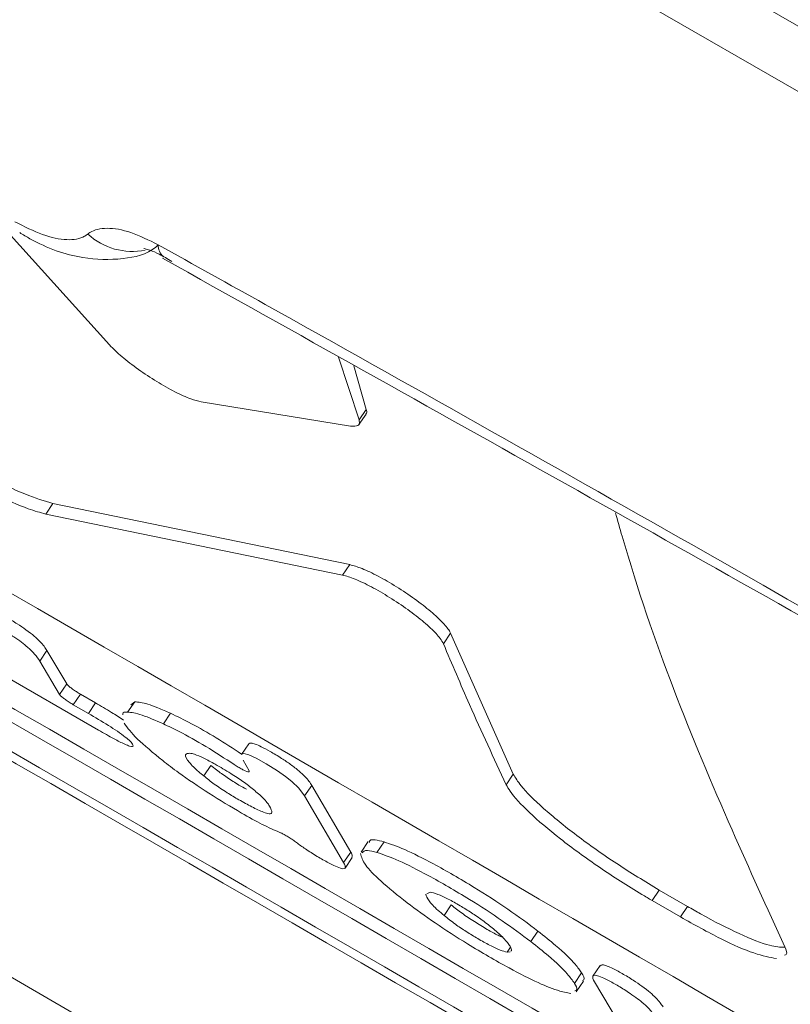
# Model space of a CAD drawing. Units: millimetres. Extents: x -9081 to 9025, y -10287 to 9312.
# Drawn here: x -6327 to -6315, y 3039 to 3054 of the extents above; entities that cross this region are included whole.
import ezdxf

# ---------------------------------------------------------------- set-up
doc = ezdxf.new("R2010")
doc.units = ezdxf.units.MM
doc.layers.add('dikom', color=7, linetype='Continuous')

msp = doc.modelspace()

# ---------------------------------------------------------------- linework, layer by layer
at = {"layer": 'dikom', "color": 7, "linetype": 'Continuous', "lineweight": 15}
for p, q in [((-6470.673, 3144.345), (-6230.202, 3005.509)), ((-6230.085, 3004.439), (-6471.107, 3143.594)), ((-6447.082, 3109.205), (-6240.894, 2990.162)), ((-6325.173, 3049.371), (-6326.907, 3051.293)), ((-6324.345, 3050.726), (-6324.336, 3050.72)), ((-6321.351, 3048.224), (-6321.666, 3049.186)), ((-6321.431, 3049.054), (-6321.242, 3048.384)), ((-6323.767, 3048.5), (-6321.482, 3048.128)), ((-6321.242, 3048.384), (-6321.351, 3048.224)), ((-6321.353, 3048.152), (-6321.244, 3048.313)), ((-6326.038, 3046.943), (-6326.147, 3046.782)), ((-6321.495, 3046.007), (-6326.038, 3046.943)), ((-6326.147, 3046.782), (-6321.604, 3045.847)), ((-6321.495, 3046.007), (-6321.604, 3045.847)), ((-6319.951, 3044.958), (-6320.06, 3044.797)), ((-6319.951, 3044.958), (-6318.991, 3042.798)), ((-6326.129, 3044.692), (-6326.238, 3044.531)), ((-6325.826, 3044.181), (-6326.129, 3044.692)), ((-6325.338, 3043.473), (-6327.104, 3044.491)), ((-6326.238, 3044.531), (-6325.936, 3044.019)), ((-6325.826, 3044.181), (-6325.936, 3044.019)), ((-6325.618, 3044.025), (-6325.727, 3043.863)), ((-6325.384, 3043.89), (-6325.618, 3044.025)), ((-6325.727, 3043.863), (-6325.494, 3043.728)), ((-6325.384, 3043.89), (-6325.494, 3043.728)), ((-6324.786, 3043.909), (-6324.896, 3043.747)), ((-6324.786, 3043.909), (-6324.847, 3043.862)), ((-6324.238, 3043.731), (-6324.347, 3043.57)), ((-6323.041, 3043.264), (-6323.151, 3043.102)), ((-6323.62, 3042.932), (-6323.729, 3042.771)), ((-6323.034, 3042.848), (-6323.128, 3043.013)), ((-6318.991, 3042.798), (-6319.099, 3042.637)), ((-6322.076, 3042.626), (-6322.185, 3042.465)), ((-6321.479, 3041.606), (-6322.076, 3042.626)), ((-6322.185, 3042.465), (-6321.588, 3041.445)), ((-6321.211, 3041.766), (-6321.32, 3041.604)), ((-6320.969, 3041.762), (-6321.078, 3041.601)), ((-6321.479, 3041.606), (-6321.588, 3041.445)), ((-6321.564, 3041.361), (-6321.455, 3041.523)), ((-6320.264, 3040.992), (-6320.312, 3040.968)), ((-6316.755, 3041.025), (-6316.864, 3040.864)), ((-6316.755, 3041.025), (-6316.322, 3040.773)), ((-6316.431, 3040.612), (-6316.864, 3040.864)), ((-6319.939, 3040.796), (-6320.048, 3040.634)), ((-6316.322, 3040.773), (-6316.431, 3040.612)), ((-6318.612, 3040.396), (-6318.721, 3040.235)), ((-6319.034, 3040.148), (-6319.084, 3040.075)), ((-6319.084, 3040.075), (-6319.036, 3040.078)), ((-6317.944, 3039.757), (-6318.054, 3039.595)), ((-6317.662, 3039.869), (-6317.771, 3039.707)), ((-6318.025, 3039.465), (-6317.915, 3039.627)), ((-6317.38, 3038.999), (-6317.748, 3039.619)), ((-6318.111, 3039.441), (-6318.277, 3039.475))]:
    msp.add_line(p, q, dxfattribs=at)
at = {"layer": 'dikom', "color": 7, "linetype": 'Continuous', "lineweight": 15, "flags": 128}
msp.add_lwpolyline([(-6323.15, 3043.102), (-6323.15, 3043.103), (-6323.116, 3043.114), (-6323.037, 3043.093), (-6322.927, 3043.043), (-6322.772, 3042.956), (-6322.601, 3042.85), (-6322.479, 3042.765), (-6322.38, 3042.686), (-6322.273, 3042.583), (-6322.185, 3042.465), (-6322.185, 3042.465)], dxfattribs=at)
at = {"layer": 'dikom', "color": 7, "linetype": 'Continuous', "lineweight": 15}
for centre, radius, start, end in [((-6324.829, 3051.79), 0.986, 226.9014, 281.9563), ((-6324.215, 3050.892), 0.211, 176.1789, 231.9061)]:
    msp.add_arc(centre, radius, start, end, dxfattribs=at)
for points, knots in [([(-6577.875, 3023.429), (-6577.88, 3023.406), (-6577.91, 3023.263), (-6577.52, 3023.755), (-6576.663, 3024.987), (-6575.278, 3027.129), (-6573.432, 3030.071), (-6571.134, 3033.8), (-6568.402, 3038.278), (-6565.258, 3043.471), (-6561.683, 3049.407), (-6557.646, 3056.142), (-6553.134, 3063.697), (-6548.144, 3072.081), (-6542.731, 3081.203), (-6536.961, 3090.951), (-6530.853, 3101.293), (-6524.433, 3112.185), (-6517.654, 3123.704), (-6510.462, 3135.943), (-6502.852, 3148.911), (-6494.826, 3162.602), (-6486.476, 3176.863), (-6477.904, 3191.52), (-6469.129, 3206.534), (-6460.178, 3221.864), (-6450.981, 3237.629), (-6441.464, 3253.955), (-6431.632, 3270.835), (-6421.496, 3288.253), (-6411.169, 3306.011), (-6400.771, 3323.904), (-6390.324, 3341.896), (-6379.846, 3359.952), (-6369.262, 3378.206), (-6358.487, 3396.801), (-6347.534, 3415.717), (-6336.42, 3434.928), (-6325.272, 3454.213), (-6313.615, 3474.395), (-6301.46, 3495.458), (-6288.831, 3517.364), (-6276.255, 3539.197), (-6263.776, 3560.881), (-6251.438, 3582.339), (-6239.844, 3602.517), (-6228.991, 3621.424), (-6218.854, 3639.095), (-6208.887, 3656.483), (-6199.013, 3673.718), (-6189.258, 3690.762), (-6179.641, 3707.578), (-6170.275, 3723.971), (-6161.27, 3739.744), (-6152.632, 3754.888), (-6144.362, 3769.399), (-6136.388, 3783.405), (-6128.652, 3797.007), (-6121.18, 3810.162), (-6113.99, 3822.835), (-6107.171, 3834.875), (-6100.792, 3846.155), (-6094.856, 3856.674), (-6089.356, 3866.44), (-6084.25, 3875.53), (-6079.502, 3884.006), (-6075.137, 3891.826), (-6071.172, 3898.958), (-6067.655, 3905.314), (-6064.621, 3910.826), (-6062.064, 3915.507), (-6059.97, 3919.383), (-6058.321, 3922.486), (-6057.101, 3924.849), (-6056.376, 3926.361), (-6056.082, 3927.069), (-6056.188, 3926.992), (-6056.214, 3926.973)], [0, 0, 0, 0, 0.002536, 0.015757, 0.029357, 0.04297, 0.056582, 0.070182, 0.083424, 0.096676, 0.109929, 0.12317, 0.136797, 0.150436, 0.164076, 0.177703, 0.190945, 0.204198, 0.217452, 0.230694, 0.244322, 0.257962, 0.271601, 0.285229, 0.298454, 0.31169, 0.324927, 0.338152, 0.35176, 0.36538, 0.379001, 0.392609, 0.405835, 0.419073, 0.43231, 0.445537, 0.459147, 0.47277, 0.486392, 0.500003, 0.51544, 0.530913, 0.546405, 0.561896, 0.57737, 0.592807, 0.60605, 0.619305, 0.63256, 0.645804, 0.659432, 0.673073, 0.686714, 0.700342, 0.713563, 0.726795, 0.740027, 0.753248, 0.766852, 0.780468, 0.794084, 0.807687, 0.82093, 0.834184, 0.847438, 0.86068, 0.874309, 0.887951, 0.901592, 0.915221, 0.928459, 0.941709, 0.954958, 0.968196, 0.98182, 0.995457, 1, 1, 1, 1]), ([(-6043.117, 3884.903), (-6043.105, 3884.924), (-6043.048, 3885.022), (-6043.372, 3884.461), (-6044.111, 3883.181), (-6045.335, 3881.06), (-6047.011, 3878.158), (-6049.132, 3874.485), (-6051.666, 3870.095), (-6054.599, 3865.015), (-6057.91, 3859.281), (-6061.619, 3852.857), (-6065.76, 3845.684), (-6070.344, 3837.743), (-6075.375, 3829.031), (-6080.795, 3819.642), (-6086.538, 3809.696), (-6092.583, 3799.225), (-6098.906, 3788.273), (-6105.556, 3776.755), (-6112.587, 3764.577), (-6120.002, 3751.734), (-6127.797, 3738.234), (-6135.884, 3724.225), (-6144.174, 3709.866), (-6152.648, 3695.189), (-6161.284, 3680.232), (-6170.139, 3664.893), (-6179.286, 3649.052), (-6188.718, 3632.715), (-6198.426, 3615.901), (-6208.299, 3598.799), (-6218.726, 3580.739), (-6229.711, 3561.712), (-6241.248, 3541.73), (-6252.979, 3521.411), (-6264.88, 3500.799), (-6276.923, 3479.939), (-6288.377, 3460.101), (-6299.212, 3441.334), (-6309.413, 3423.664), (-6319.58, 3406.055), (-6329.788, 3388.374), (-6340.022, 3370.648), (-6350.262, 3352.911), (-6360.391, 3335.368), (-6370.293, 3318.218), (-6379.955, 3301.483), (-6389.37, 3285.175), (-6398.613, 3269.166), (-6407.751, 3253.338), (-6416.764, 3237.727), (-6425.632, 3222.367), (-6434.252, 3207.437), (-6442.529, 3193.1), (-6450.459, 3179.366), (-6458.039, 3166.237), (-6465.328, 3153.612), (-6472.379, 3141.4), (-6479.167, 3129.642), (-6485.675, 3118.371), (-6491.823, 3107.721), (-6497.544, 3097.813), (-6502.838, 3088.644), (-6507.712, 3080.201), (-6512.208, 3072.412), (-6516.358, 3065.226), (-6520.137, 3058.68), (-6523.53, 3052.802), (-6526.495, 3047.667), (-6529.001, 3043.327), (-6531.055, 3039.77), (-6532.667, 3036.977), (-6533.867, 3034.898), (-6534.616, 3033.601), (-6534.948, 3033.026), (-6534.887, 3033.132), (-6534.874, 3033.155)], [0, 0, 0, 0, 0.003749, 0.017002, 0.030243, 0.043869, 0.057508, 0.071147, 0.084773, 0.098015, 0.111269, 0.124523, 0.137766, 0.151394, 0.165035, 0.178676, 0.192305, 0.205526, 0.218759, 0.231992, 0.245213, 0.258817, 0.272434, 0.28605, 0.299654, 0.312898, 0.326154, 0.339409, 0.352654, 0.366282, 0.379924, 0.393565, 0.407194, 0.422493, 0.437802, 0.453101, 0.46873, 0.484369, 0.499999, 0.513225, 0.526462, 0.5397, 0.552925, 0.566536, 0.580158, 0.593781, 0.607391, 0.620617, 0.633854, 0.647091, 0.660317, 0.673926, 0.687547, 0.701168, 0.714777, 0.72802, 0.741274, 0.754528, 0.767771, 0.781399, 0.795039, 0.808678, 0.822306, 0.835547, 0.848799, 0.862052, 0.875293, 0.88892, 0.902559, 0.916199, 0.929826, 0.94305, 0.956286, 0.969522, 0.982746, 0.996354, 1, 1, 1, 1]), ([(-6391.723, 3082.385), (-6380.689, 3076.222), (-6358.621, 3063.897), (-6325.732, 3045.079), (-6293.014, 3026.005), (-6271.348, 3013.073), (-6260.515, 3006.607)], [0, 0, 0, 0, 0.249964, 0.49993, 0.749965, 1, 1, 1, 1]), ([(-6256.71, 3002.788), (-6279.082, 3016.024), (-6323.83, 3042.497), (-6369.194, 3068.06), (-6391.878, 3080.843)], [0, 0, 0, 0, 0.499953, 1, 1, 1, 1]), ([(-6391.988, 3080.681), (-6369.308, 3067.901), (-6323.943, 3042.338), (-6279.196, 3015.864), (-6256.82, 3002.626)], [0, 0, 0, 0, 0.499953, 1, 1, 1, 1]), ([(-6391.469, 3079.971), (-6368.799, 3067.176), (-6323.454, 3041.584), (-6278.686, 3015.14), (-6256.3, 3001.917)], [0, 0, 0, 0, 0.4999596, 1, 1, 1, 1]), ([(-6391.293, 3079.739), (-6368.626, 3066.939), (-6323.287, 3041.337), (-6278.513, 3014.903), (-6256.124, 3001.684)], [0, 0, 0, 0, 0.499961, 1, 1, 1, 1]), ([(-6323.482, 3069.271), (-6318.214, 3066.317), (-6307.678, 3060.409), (-6297.349, 3054.27), (-6292.183, 3051.2)], [0, 0, 0, 0, 0.49992, 1, 1, 1, 1]), ([(-6292.767, 3049.981), (-6293.299, 3050.3), (-6295.959, 3051.894), (-6306.283, 3058.024), (-6316.247, 3063.642), (-6324.037, 3068.035)], [0, 0, 0, 0, 0.051712, 0.258553, 1, 1, 1, 1]), ([(-6326.62, 3051.259), (-6326.476, 3051.185), (-6326.189, 3051.038), (-6325.813, 3050.964), (-6325.599, 3051), (-6325.519, 3051.058), (-6325.502, 3051.07)], [0, 0, 0, 0, 0.3077514, 0.6158937, 0.9190876, 1, 1, 1, 1]), ([(-6326.547, 3051.092), (-6326.495, 3051.06), (-6326.18, 3050.869), (-6325.645, 3050.682), (-6325.006, 3050.668), (-6324.585, 3050.756), (-6324.443, 3050.889), (-6324.433, 3050.898)], [0, 0, 0, 0, 0.075627, 0.456015, 0.741282, 0.98233, 1, 1, 1, 1]), ([(-6325.502, 3051.07), (-6325.492, 3051.078), (-6325.42, 3051.133), (-6325.223, 3051.178), (-6324.854, 3051.117), (-6324.569, 3050.976), (-6324.426, 3050.906)], [0, 0, 0, 0, 0.052363, 0.365035, 0.682691, 1, 1, 1, 1]), ([(-6324.645, 3050.847), (-6324.642, 3050.847), (-6324.635, 3050.846), (-6324.55, 3050.823), (-6324.408, 3050.764), (-6324.285, 3050.69), (-6324.22, 3050.65)], [0, 0, 0, 0, 0.193613, 0.416105, 0.687886, 1, 1, 1, 1]), ([(-6324.426, 3050.906), (-6323.881, 3050.602), (-6321.155, 3049.081), (-6310.542, 3043.109), (-6300.621, 3037.276), (-6292.842, 3032.702)], [0, 0, 0, 0, 0.051222, 0.256124, 1, 1, 1, 1]), ([(-6324.359, 3050.699), (-6320.249, 3048.401), (-6310.744, 3043.086), (-6300.232, 3036.997), (-6293.874, 3033.163), (-6292.773, 3032.498)], [0, 0, 0, 0, 0.3864544, 0.8937443, 1, 1, 1, 1]), ([(-6325.173, 3049.371), (-6325.113, 3049.312), (-6324.993, 3049.194), (-6324.733, 3048.995), (-6324.449, 3048.806), (-6324.167, 3048.648), (-6323.926, 3048.539), (-6323.817, 3048.512), (-6323.767, 3048.5)], [0, 0, 0, 0, 0.170373, 0.340924, 0.511445, 0.681779, 0.852042, 1, 1, 1, 1]), ([(-6326.038, 3046.943), (-6326.171, 3046.982), (-6326.437, 3047.061), (-6327.028, 3047.348), (-6327.678, 3047.721), (-6328.266, 3048.106), (-6328.587, 3048.346), (-6328.715, 3048.442)], [0, 0, 0, 0, 0.214517, 0.42907, 0.643257, 0.857111, 1, 1, 1, 1]), ([(-6321.242, 3048.384), (-6321.236, 3048.362), (-6321.228, 3048.333), (-6321.244, 3048.319), (-6321.248, 3048.316)], [0, 0, 0, 0, 0.751719, 1, 1, 1, 1]), ([(-6328.824, 3048.281), (-6328.627, 3048.136), (-6328.234, 3047.845), (-6327.563, 3047.426), (-6326.93, 3047.081), (-6326.443, 3046.863), (-6326.232, 3046.805), (-6326.147, 3046.782)], [0, 0, 0, 0, 0.214237, 0.428636, 0.642607, 0.856503, 1, 1, 1, 1]), ([(-6321.482, 3048.128), (-6321.438, 3048.127), (-6321.35, 3048.123), (-6321.337, 3048.179), (-6321.35, 3048.219), (-6321.351, 3048.224)], [0, 0, 0, 0, 0.470287, 0.940953, 1, 1, 1, 1]), ([(-6314.835, 3040.157), (-6315.106, 3040.751), (-6316.008, 3042.733), (-6316.895, 3044.916), (-6317.392, 3046.682), (-6317.426, 3046.803)], [0, 0, 0, 0, 0.284737, 0.951083, 1, 1, 1, 1]), ([(-6321.495, 3046.007), (-6321.437, 3045.991), (-6321.319, 3045.959), (-6321.061, 3045.836), (-6320.778, 3045.673), (-6320.495, 3045.482), (-6320.244, 3045.287), (-6320.054, 3045.11), (-6319.973, 3045.007), (-6319.954, 3044.965), (-6319.951, 3044.958)], [0, 0, 0, 0, 0.138894, 0.278012, 0.41687, 0.555656, 0.694555, 0.833543, 0.972799, 1, 1, 1, 1]), ([(-6320.06, 3044.797), (-6320.074, 3044.823), (-6320.108, 3044.886), (-6320.245, 3045.032), (-6320.468, 3045.22), (-6320.739, 3045.416), (-6321.027, 3045.596), (-6321.299, 3045.74), (-6321.493, 3045.82), (-6321.576, 3045.84), (-6321.604, 3045.847)], [0, 0, 0, 0, 0.094001, 0.233385, 0.372709, 0.511814, 0.650737, 0.789438, 0.928301, 1, 1, 1, 1]), ([(-6326.129, 3044.692), (-6326.156, 3044.734), (-6326.196, 3044.794), (-6326.319, 3044.91), (-6326.44, 3045.005), (-6326.594, 3045.108), (-6326.758, 3045.205), (-6326.909, 3045.286), (-6327.012, 3045.328), (-6327.074, 3045.342), (-6327.083, 3045.328), (-6327.088, 3045.32)], [0, 0, 0, 0, 0.235083, 0.335352, 0.436711, 0.525262, 0.632177, 0.744332, 0.824585, 0.90463, 1, 1, 1, 1]), ([(-6327.18, 3045.075), (-6327.198, 3045.111), (-6327.223, 3045.162), (-6327.177, 3045.18), (-6327.099, 3045.16), (-6326.969, 3045.1), (-6326.81, 3045.011), (-6326.649, 3044.912), (-6326.515, 3044.817), (-6326.4, 3044.724), (-6326.297, 3044.621), (-6326.26, 3044.564), (-6326.238, 3044.531)], [0, 0, 0, 0, 0.190684, 0.272192, 0.354559, 0.426457, 0.51336, 0.604426, 0.669546, 0.734442, 0.845744, 1, 1, 1, 1]), ([(-6319.099, 3042.637), (-6319.288, 3043.043), (-6319.617, 3043.749), (-6319.927, 3044.484), (-6320.06, 3044.797)], [0, 0, 0, 0, 0.574163, 1, 1, 1, 1]), ([(-6325.618, 3044.025), (-6325.623, 3044.028), (-6325.649, 3044.043), (-6325.695, 3044.072), (-6325.751, 3044.111), (-6325.795, 3044.146), (-6325.818, 3044.169), (-6325.825, 3044.178), (-6325.826, 3044.181)], [0, 0, 0, 0, 0.060726, 0.273267, 0.485867, 0.699478, 0.914788, 1, 1, 1, 1]), ([(-6325.936, 3044.019), (-6325.934, 3044.017), (-6325.928, 3044.008), (-6325.907, 3043.987), (-6325.862, 3043.951), (-6325.806, 3043.912), (-6325.759, 3043.882), (-6325.733, 3043.867), (-6325.727, 3043.863)], [0, 0, 0, 0, 0.070256, 0.286899, 0.503857, 0.719199, 0.93335, 1, 1, 1, 1]), ([(-6324.956, 3043.626), (-6325.017, 3043.666), (-6325.159, 3043.759), (-6325.303, 3043.842), (-6325.384, 3043.89)], [0, 0, 0, 0, 0.43127, 1, 1, 1, 1]), ([(-6324.238, 3043.731), (-6324.304, 3043.761), (-6324.434, 3043.818), (-6324.639, 3043.893), (-6324.728, 3043.902), (-6324.786, 3043.909)], [0, 0, 0, 0, 0.2645796, 0.5175845, 1, 1, 1, 1]), ([(-6325.494, 3043.728), (-6325.392, 3043.669), (-6325.243, 3043.582), (-6325.049, 3043.455), (-6324.929, 3043.368), (-6324.846, 3043.295), (-6324.806, 3043.243), (-6324.807, 3043.215), (-6324.859, 3043.225), (-6324.954, 3043.264), (-6325.117, 3043.346), (-6325.258, 3043.427), (-6325.338, 3043.473)], [0, 0, 0, 0, 0.18254, 0.265999, 0.35035, 0.422664, 0.513377, 0.608957, 0.675514, 0.741971, 0.853302, 1, 1, 1, 1]), ([(-6324.968, 3043.709), (-6324.969, 3043.716), (-6324.978, 3043.749), (-6324.931, 3043.748), (-6324.896, 3043.747)], [0, 0, 0, 0, 0.226401, 1, 1, 1, 1]), ([(-6324.896, 3043.747), (-6324.866, 3043.746), (-6324.808, 3043.742), (-6324.642, 3043.698), (-6324.463, 3043.62), (-6324.347, 3043.57)], [0, 0, 0, 0, 0.264497, 0.526206, 1, 1, 1, 1]), ([(-6323.152, 3043.107), (-6323.28, 3043.191), (-6323.537, 3043.359), (-6323.922, 3043.578), (-6324.135, 3043.681), (-6324.238, 3043.731)], [0, 0, 0, 0, 0.341039, 0.680668, 1, 1, 1, 1]), ([(-6324.358, 3043.007), (-6324.501, 3043.124), (-6324.787, 3043.359), (-6324.895, 3043.505), (-6324.949, 3043.578)], [0, 0, 0, 0, 0.500649, 1, 1, 1, 1]), ([(-6324.347, 3043.57), (-6324.268, 3043.532), (-6324.072, 3043.438), (-6323.691, 3043.226), (-6323.406, 3043.04), (-6323.261, 3042.945)], [0, 0, 0, 0, 0.248126, 0.616567, 1, 1, 1, 1]), ([(-6322.076, 3042.626), (-6322.102, 3042.668), (-6322.141, 3042.728), (-6322.266, 3042.846), (-6322.39, 3042.943), (-6322.549, 3043.05), (-6322.705, 3043.144), (-6322.847, 3043.22), (-6322.946, 3043.263), (-6323.017, 3043.281), (-6323.031, 3043.269), (-6323.039, 3043.262)], [0, 0, 0, 0, 0.232877, 0.335828, 0.439735, 0.529904, 0.643223, 0.735208, 0.812888, 0.890377, 1, 1, 1, 1]), ([(-6323.941, 3043.121), (-6323.97, 3043.117), (-6324.037, 3043.109), (-6323.974, 3042.999), (-6323.852, 3042.873), (-6323.756, 3042.793), (-6323.729, 3042.771)], [0, 0, 0, 0, 0.283655, 0.639553, 0.899864, 1, 1, 1, 1]), ([(-6322.969, 3042.564), (-6323.02, 3042.604), (-6323.122, 3042.683), (-6323.33, 3042.821), (-6323.541, 3042.946), (-6323.736, 3043.05), (-6323.869, 3043.106), (-6323.919, 3043.117), (-6323.941, 3043.121)], [0, 0, 0, 0, 0.167002, 0.334555, 0.538371, 0.705303, 0.873065, 1, 1, 1, 1]), ([(-6322.565, 3041.906), (-6322.65, 3041.943), (-6322.819, 3042.018), (-6323.202, 3042.23), (-6323.648, 3042.5), (-6324.07, 3042.786), (-6324.278, 3042.945), (-6324.358, 3043.007)], [0, 0, 0, 0, 0.172502, 0.34402, 0.597311, 0.845519, 1, 1, 1, 1]), ([(-6323.076, 3042.567), (-6323.114, 3042.588), (-6323.211, 3042.643), (-6323.374, 3042.748), (-6323.52, 3042.852), (-6323.592, 3042.91), (-6323.62, 3042.932)], [0, 0, 0, 0, 0.195221, 0.499447, 0.804094, 1, 1, 1, 1]), ([(-6323.261, 3042.945), (-6323.241, 3042.932), (-6323.202, 3042.907), (-6323.142, 3042.873), (-6323.091, 3042.848), (-6323.051, 3042.833), (-6323.04, 3042.834), (-6323.034, 3042.834)], [0, 0, 0, 0, 0.199698, 0.39918, 0.598862, 0.798847, 1, 1, 1, 1]), ([(-6323.729, 3042.771), (-6323.678, 3042.73), (-6323.575, 3042.649), (-6323.38, 3042.519), (-6323.181, 3042.399), (-6322.983, 3042.291), (-6322.822, 3042.217), (-6322.709, 3042.183), (-6322.671, 3042.212), (-6322.702, 3042.272), (-6322.721, 3042.31)], [0, 0, 0, 0, 0.112028, 0.22495, 0.322034, 0.438161, 0.565486, 0.657371, 0.778772, 1, 1, 1, 1]), ([(-6323.034, 3042.837), (-6323.033, 3042.84), (-6323.031, 3042.842), (-6323.034, 3042.847), (-6323.034, 3042.848)], [0, 0, 0, 0, 0.896744, 1, 1, 1, 1]), ([(-6316.755, 3041.025), (-6316.973, 3041.157), (-6317.41, 3041.421), (-6318.038, 3041.866), (-6318.552, 3042.284), (-6318.874, 3042.604), (-6318.957, 3042.743), (-6318.991, 3042.798)], [0, 0, 0, 0, 0.213698, 0.427416, 0.641476, 0.856236, 1, 1, 1, 1]), ([(-6319.099, 3042.637), (-6319.081, 3042.605), (-6319.019, 3042.492), (-6318.771, 3042.223), (-6318.29, 3041.814), (-6317.682, 3041.372), (-6317.184, 3041.052), (-6316.916, 3040.895), (-6316.864, 3040.864)], [0, 0, 0, 0, 0.087401, 0.303021, 0.518542, 0.733552, 0.947738, 1, 1, 1, 1]), ([(-6322.721, 3042.31), (-6322.734, 3042.328), (-6322.757, 3042.364), (-6322.828, 3042.444), (-6322.916, 3042.519), (-6322.969, 3042.564)], [0, 0, 0, 0, 0.289138, 0.571976, 1, 1, 1, 1]), ([(-6322.325, 3041.764), (-6322.342, 3041.776), (-6322.377, 3041.801), (-6322.438, 3041.84), (-6322.497, 3041.874), (-6322.54, 3041.896), (-6322.559, 3041.904), (-6322.565, 3041.906)], [0, 0, 0, 0, 0.226556, 0.454737, 0.68094, 0.907019, 1, 1, 1, 1]), ([(-6321.588, 3041.445), (-6321.571, 3041.411), (-6321.546, 3041.361), (-6321.592, 3041.346), (-6321.672, 3041.369), (-6321.806, 3041.433), (-6321.97, 3041.525), (-6322.146, 3041.635), (-6322.263, 3041.716), (-6322.315, 3041.756), (-6322.325, 3041.764)], [0, 0, 0, 0, 0.261971, 0.378569, 0.49639, 0.598438, 0.727819, 0.860169, 0.972367, 1, 1, 1, 1]), ([(-6320.969, 3041.762), (-6321.064, 3041.786), (-6321.19, 3041.816), (-6321.191, 3041.765), (-6321.192, 3041.753)], [0, 0, 0, 0, 0.75254, 1, 1, 1, 1]), ([(-6318.612, 3040.396), (-6318.76, 3040.506), (-6319.057, 3040.728), (-6319.629, 3041.095), (-6320.181, 3041.414), (-6320.671, 3041.661), (-6320.871, 3041.729), (-6320.969, 3041.762)], [0, 0, 0, 0, 0.194688, 0.389818, 0.628418, 0.818411, 1, 1, 1, 1]), ([(-6321.462, 3041.527), (-6321.458, 3041.54), (-6321.451, 3041.559), (-6321.472, 3041.595), (-6321.479, 3041.606)], [0, 0, 0, 0, 0.673649, 1, 1, 1, 1]), ([(-6320.617, 3040.83), (-6320.761, 3040.945), (-6321.048, 3041.173), (-6321.287, 3041.433), (-6321.314, 3041.531), (-6321.329, 3041.582)], [0, 0, 0, 0, 0.324073, 0.647644, 1, 1, 1, 1]), ([(-6321.304, 3041.593), (-6321.287, 3041.613), (-6321.258, 3041.647), (-6321.131, 3041.615), (-6321.078, 3041.601)], [0, 0, 0, 0, 0.582299, 1, 1, 1, 1]), ([(-6321.078, 3041.601), (-6320.974, 3041.565), (-6320.766, 3041.493), (-6320.26, 3041.236), (-6319.709, 3040.916), (-6319.15, 3040.555), (-6318.863, 3040.341), (-6318.721, 3040.235)], [0, 0, 0, 0, 0.191575, 0.383543, 0.622626, 0.812912, 1, 1, 1, 1]), ([(-6320.329, 3040.96), (-6320.32, 3040.931), (-6320.302, 3040.874), (-6320.185, 3040.749), (-6320.08, 3040.661), (-6320.048, 3040.634)], [0, 0, 0, 0, 0.4270016, 0.8266244, 1, 1, 1, 1]), ([(-6319.294, 3040.429), (-6319.348, 3040.473), (-6319.445, 3040.551), (-6319.629, 3040.678), (-6319.811, 3040.79), (-6319.994, 3040.892), (-6320.165, 3040.972), (-6320.23, 3040.985), (-6320.264, 3040.992)], [0, 0, 0, 0, 0.185754, 0.332189, 0.478621, 0.63507, 0.802655, 1, 1, 1, 1]), ([(-6318.277, 3039.475), (-6318.379, 3039.512), (-6318.584, 3039.585), (-6319.089, 3039.844), (-6319.64, 3040.164), (-6320.196, 3040.52), (-6320.478, 3040.728), (-6320.617, 3040.83)], [0, 0, 0, 0, 0.191687, 0.383726, 0.62732, 0.816216, 1, 1, 1, 1]), ([(-6319.152, 3040.299), (-6319.175, 3040.309), (-6319.242, 3040.339), (-6319.395, 3040.424), (-6319.586, 3040.539), (-6319.786, 3040.674), (-6319.887, 3040.754), (-6319.939, 3040.796)], [0, 0, 0, 0, 0.105301, 0.308619, 0.532173, 0.759841, 1, 1, 1, 1]), ([(-6314.834, 3040.148), (-6314.902, 3040.15), (-6315.053, 3040.156), (-6315.515, 3040.341), (-6315.975, 3040.574), (-6316.255, 3040.735), (-6316.322, 3040.773)], [0, 0, 0, 0, 0.260885, 0.581193, 0.900484, 1, 1, 1, 1]), ([(-6320.048, 3040.634), (-6319.994, 3040.591), (-6319.896, 3040.513), (-6319.711, 3040.387), (-6319.528, 3040.276), (-6319.343, 3040.173), (-6319.178, 3040.096), (-6319.115, 3040.082), (-6319.084, 3040.075)], [0, 0, 0, 0, 0.18501, 0.334575, 0.48402, 0.645515, 0.819844, 1, 1, 1, 1]), ([(-6316.431, 3040.612), (-6316.22, 3040.495), (-6315.799, 3040.26), (-6315.271, 3040.032), (-6315.064, 3039.994), (-6314.96, 3039.976)], [0, 0, 0, 0, 0.333117, 0.666238, 1, 1, 1, 1]), ([(-6319.04, 3040.164), (-6319.052, 3040.182), (-6319.076, 3040.219), (-6319.149, 3040.302), (-6319.238, 3040.38), (-6319.294, 3040.429)], [0, 0, 0, 0, 0.273274, 0.546507, 1, 1, 1, 1]), ([(-6317.944, 3039.757), (-6317.972, 3039.798), (-6318.046, 3039.905), (-6318.272, 3040.126), (-6318.518, 3040.321), (-6318.612, 3040.396)], [0, 0, 0, 0, 0.274365, 0.721704, 1, 1, 1, 1]), ([(-6318.721, 3040.235), (-6318.628, 3040.161), (-6318.392, 3039.974), (-6318.161, 3039.75), (-6318.085, 3039.641), (-6318.054, 3039.595)], [0, 0, 0, 0, 0.274946, 0.694982, 1, 1, 1, 1]), ([(-6319.025, 3040.09), (-6319.022, 3040.093), (-6319.008, 3040.105), (-6319.026, 3040.138), (-6319.04, 3040.164)], [0, 0, 0, 0, 0.197527, 1, 1, 1, 1]), ([(-6314.837, 3040.027), (-6314.828, 3040.03), (-6314.782, 3040.044), (-6314.812, 3040.107), (-6314.835, 3040.157)], [0, 0, 0, 0, 0.195603, 1, 1, 1, 1]), ([(-6317.933, 3039.639), (-6317.923, 3039.642), (-6317.884, 3039.654), (-6317.919, 3039.713), (-6317.944, 3039.757)], [0, 0, 0, 0, 0.26212, 1, 1, 1, 1]), ([(-6316.698, 3039.234), (-6316.725, 3039.276), (-6316.765, 3039.335), (-6316.888, 3039.452), (-6317.009, 3039.547), (-6317.163, 3039.651), (-6317.326, 3039.749), (-6317.477, 3039.83), (-6317.58, 3039.872), (-6317.642, 3039.885), (-6317.651, 3039.872), (-6317.655, 3039.864)], [0, 0, 0, 0, 0.234874, 0.335185, 0.436648, 0.525195, 0.632105, 0.744149, 0.824502, 0.904531, 1, 1, 1, 1]), ([(-6317.748, 3039.619), (-6317.765, 3039.655), (-6317.79, 3039.706), (-6317.744, 3039.724), (-6317.667, 3039.704), (-6317.537, 3039.643), (-6317.378, 3039.554), (-6317.217, 3039.454), (-6317.084, 3039.359), (-6316.969, 3039.266), (-6316.866, 3039.163), (-6316.829, 3039.106), (-6316.807, 3039.073)], [0, 0, 0, 0, 0.191438, 0.272796, 0.355049, 0.427006, 0.513757, 0.604775, 0.669883, 0.73475, 0.845937, 1, 1, 1, 1]), ([(-6318.054, 3039.595), (-6318.031, 3039.557), (-6317.996, 3039.498), (-6318.034, 3039.485), (-6318.047, 3039.481)], [0, 0, 0, 0, 0.657349, 1, 1, 1, 1])]:
    msp.add_open_spline(points, degree=3, knots=knots, dxfattribs=at)

doc.saveas('drawing.dxf')
